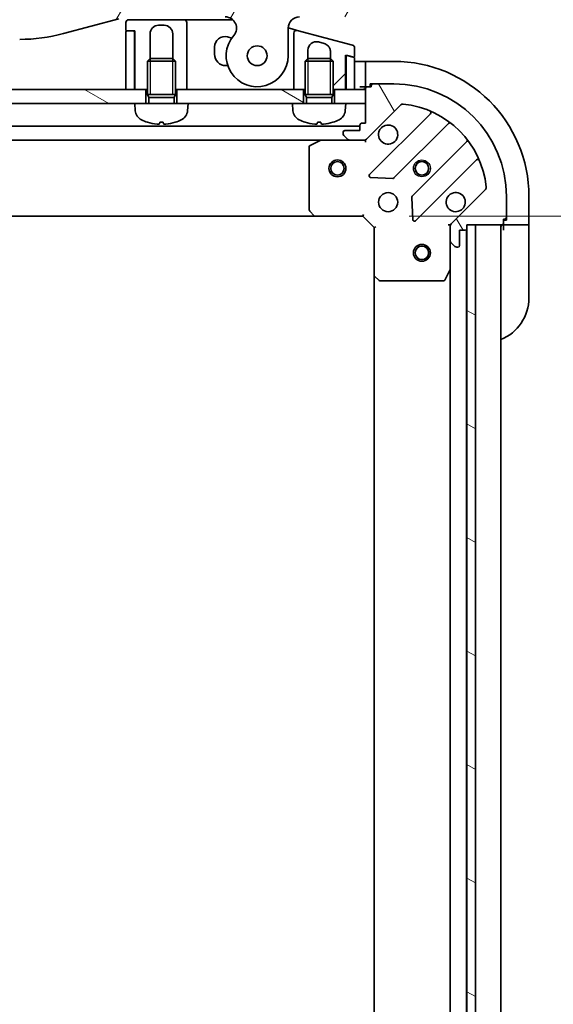
# Model space of a CAD drawing. Units: millimetres. Extents: x 0 to 8662, y 0 to 1546.
# Drawn here: x 1746 to 1840, y 1283 to 1458 of the extents above; entities that cross this region are included whole.
import ezdxf

# ---------------------------------------------------------------- set-up
doc = ezdxf.new("R2010")
doc.units = ezdxf.units.MM
for name, color, linetype, lineweight in [('Dimension (ISO)', 7, 'Continuous', 18), ('Dimension (ISO) @ 1', 7, 'Continuous', 18), ('Hatch (ISO)', 1, 'Continuous', 18), ('Visible (ISO)', 7, 'Continuous', 35), ('Visible Narrow (ISO)', 7, 'Continuous', 25)]:
    doc.layers.add(name, color=color, linetype=linetype, lineweight=lineweight)
doc.styles.add('Note Text (TK)', font='MS PGothic.ttf')
doc.dimstyles.new('Default - Method 1b (TK)', dxfattribs={"dimscale": 3.5, "dimtxt": 2.5, "dimasz": 2.5, "dimexe": 1, "dimexo": 1.5, "dimgap": 1, "dimtad": 1, "dimtoh": 1, "dimrnd": 1e-08, "dimdsep": 46, "dimtxsty": 'Note Text (TK)', "dimblk": 'OPEN', "dimcen": 0.09, "dimdle": 5, "dimclrd": 100, "dimclre": 100, "dimclrt": 7, "dimadec": 1, "dimazin": 1, "dimtfac": 1, "dimtmove": 0, "dimatfit": 3, "dimldrblk": 'OPEN', "dimfxl": 1, "dimtolj": 1, "dimlwd": -1, "dimlwe": -1, "dimarcsym": 0})
pattern_1 = [(150.0002, (1298.75, -44), (-8.73119, -15.123), [])]

# ---------------------------------------------------------------- blocks, each defined once
blk = doc.blocks.new('_Open')
at = {"color": 0, "linetype": 'ByBlock', "lineweight": -2}
for p, q in [((-1, 0.167), (0, 0)), ((-1, -0.167), (0, 0)), ((0, 0), (-1, 0))]:
    blk.add_line(p, q, dxfattribs=at)
blk = doc.blocks.new('*D30')
at = {"layer": 'Defpoints', "color": 0}
for p in [(1806.48, 1423.18), (1806.48, 1110.18), (1894.65, 1110.18)]:
    blk.add_point(p, dxfattribs=at)
at = {"layer": 'Dimension (ISO)', "color": 100}
for p, q in [((1814.73, 1423.18), (1900.15, 1423.18)), ((1894.65, 1409.43), (1894.65, 1123.93)), ((1814.73, 1110.18), (1900.15, 1110.18))]:
    blk.add_line(p, q, dxfattribs=at)
at = {"layer": 'Dimension (ISO)', "color": 100, "xscale": 13.75, "yscale": 13.75, "zscale": 13.75}
for p, rotation in [((1894.65, 1423.18), 90), ((1894.65, 1110.18), 270)]:
    blk.add_blockref('_Open', p, dxfattribs=dict(at, rotation=rotation))
at = {"layer": 'Dimension (ISO)', "color": 7, "insert": (1882.28, 1252.69), "char_height": 13.75, "attachment_point": 4, "rotation": 90, "style": 'Note Text (TK)'}
blk.add_mtext('\\A1;313', dxfattribs=at)

msp = doc.modelspace()

# ---------------------------------------------------------------- hatches: boundary and pattern name
at = {"layer": 'Hatch (ISO)'}
h = msp.add_hatch(dxfattribs=at)
h.set_pattern_fill('ANSI31', color=256, scale=139.7, angle=14.999978, style=0)
h.set_pattern_definition([(60, (1298.75, -44), (-15.12297, 8.73126), [])])
edge = h.paths.add_edge_path()
edge.add_ellipse((1631.9086, 1456.5765), major_axis=(-1.3067, 1.5141), ratio=1, start_angle=319.206605, end_angle=450)
edge.add_ellipse((1626.2305, 1451.6765), major_axis=(0, -5.5), ratio=1, start_angle=270, end_angle=490.793395, ccw=False)
edge.add_line((1620.7305, 1451.6765), (1620.7305, 1456.5765))
edge.add_ellipse((1618.7305, 1456.5765), major_axis=(2, 0), ratio=1, start_angle=0, end_angle=90)
edge.add_line((1618.7305, 1458.5765), (1608.2305, 1458.5765))
edge.add_ellipse((1608.2305, 1459.5765), major_axis=(-1, 0), ratio=1, start_angle=0, end_angle=90, ccw=False)
edge.add_line((1607.2305, 1459.5765), (1607.2305, 1460.1623))
edge.add_ellipse((1608.2305, 1460.1623), major_axis=(-0.7071, -0.7071), ratio=1, start_angle=270, end_angle=315, ccw=False)
edge.add_line((1607.5234, 1460.8694), (1608.9376, 1462.2836))
edge.add_ellipse((1609.6447, 1461.5765), major_axis=(-1, 0), ratio=1, start_angle=270, end_angle=315, ccw=False)
edge.add_line((1609.6447, 1462.5765), (1804.3163, 1462.5765))
edge.add_ellipse((1804.3163, 1461.5765), major_axis=(-0.7071, 0.7071), ratio=1, start_angle=270, end_angle=315, ccw=False)
edge.add_line((1805.0234, 1462.2836), (1806.4376, 1460.8694))
edge.add_ellipse((1805.7305, 1460.1623), major_axis=(0.7071, -0.7071), ratio=1, start_angle=45, end_angle=90, ccw=False)
edge.add_line((1806.7305, 1460.1623), (1806.7305, 1459.5765))
edge.add_ellipse((1805.7305, 1459.5765), major_axis=(1, 0), ratio=1, start_angle=270, end_angle=360, ccw=False)
edge.add_line((1805.7305, 1458.5765), (1795.2305, 1458.5765))
edge.add_ellipse((1795.2305, 1456.5765), major_axis=(0, 2), ratio=1, start_angle=0, end_angle=90)
edge.add_line((1793.2305, 1456.5765), (1793.2305, 1451.6765))
edge.add_ellipse((1787.7305, 1451.6765), major_axis=(-3.5933, -4.1639), ratio=1, start_angle=270, end_angle=490.793395, ccw=False)
edge.add_ellipse((1782.0525, 1456.5765), major_axis=(2, 0), ratio=1, start_angle=319.206605, end_angle=450)
edge.add_line((1782.0525, 1458.5765), (1765.7612, 1458.5765))
edge.add_ellipse((1765.7612, 1448.5765), major_axis=(9.6593, 2.5882), ratio=1, start_angle=75, end_angle=90)
edge.add_line((1763.173, 1458.2357), (1753.3314, 1455.5987))
edge.add_ellipse((1745.5669, 1484.5765), major_axis=(30, 0), ratio=1, start_angle=270, end_angle=285, ccw=False)
edge.add_line((1745.5669, 1454.5765), (1668.3942, 1454.5765))
edge.add_ellipse((1668.3942, 1484.5765), major_axis=(28.9778, -7.7646), ratio=1, start_angle=270, end_angle=285, ccw=False)
edge.add_line((1660.6296, 1455.5987), (1650.7881, 1458.2357))
edge.add_ellipse((1648.1999, 1448.5765), major_axis=(10, 0), ratio=1, start_angle=75, end_angle=90)
edge.add_line((1648.1999, 1458.5765), (1631.9086, 1458.5765))
edge = h.paths.add_edge_path(flags=0)
edge.add_ellipse((1626.2305, 1451.6765), major_axis=(0, 1.75), ratio=1, start_angle=173.835921, end_angle=450)
edge.add_ellipse((1626.2305, 1451.6765), major_axis=(-1.7399, 0.1879), ratio=1, start_angle=6.164079, end_angle=90)
edge = h.paths.add_edge_path(flags=0)
edge.add_ellipse((1787.7305, 1451.6765), major_axis=(0.1814, 1.7406), ratio=1, start_angle=179.784923, end_angle=450)
edge.add_ellipse((1787.7305, 1451.6765), major_axis=(-1.7399, 0.1879), ratio=1, start_angle=0.215077, end_angle=90)
h = msp.add_hatch(dxfattribs=at)
h.set_pattern_fill('ANSI31', color=256, scale=139.7, style=0)
h.set_pattern_definition([(45, (1298.75, -44), (-12.34785, 12.34785), [])])
edge = h.paths.add_edge_path()
edge.add_line((1804.6599, 1453.5403), (1794.8599, 1456.1662))
edge.add_ellipse((1794.7305, 1455.6832), major_axis=(-0.483, 0.1294), ratio=1, start_angle=270, end_angle=375)
edge.add_line((1794.2305, 1455.6832), (1794.2305, 1452.8454))
edge.add_line((1794.2305, 1452.8454), (1794.2305, 1445.6765))
edge.add_line((1794.2305, 1445.6765), (1795.9805, 1445.6765))
edge.add_line((1795.9805, 1445.6765), (1796.2305, 1445.6765))
edge.add_line((1796.2305, 1445.6765), (1796.2305, 1450.6856))
edge.add_line((1796.2305, 1450.6856), (1796.7213, 1451.1765))
edge.add_line((1796.7213, 1451.1765), (1796.7305, 1451.1765))
edge.add_line((1796.7305, 1451.1765), (1796.7305, 1452.6748))
edge.add_ellipse((1798.2305, 1452.6748), major_axis=(-1.4489, 0.3882), ratio=1, start_angle=270, end_angle=375, ccw=False)
edge.add_line((1798.6188, 1454.1237), (1799.6188, 1453.8558))
edge.add_spline(control_points=[(1799.6188, 1453.8558), (1799.751, 1453.8203), (1799.8781, 1453.7669), (1800.1117, 1453.6281), (1800.2174, 1453.5445), (1800.4452, 1453.3082), (1800.5515, 1453.1436), (1800.6944, 1452.786), (1800.7305, 1452.5971), (1800.7305, 1452.4069)], knot_values=[-0.19618482, -0.19618482, -0.19618482, -0.19618482, -0.15510491, -0.15510491, -0.11502949, -0.11502949, -0.0570656, -0.0570656, -0.00000004, -0.00000004, -0.00000004, -0.00000004], degree=3, periodic=0)
edge.add_line((1800.7305, 1452.4069), (1800.7305, 1451.1765))
edge.add_line((1800.7305, 1451.1765), (1800.7398, 1451.1765))
edge.add_line((1800.7398, 1451.1765), (1801.2305, 1450.6856))
edge.add_line((1801.2305, 1450.6856), (1801.2305, 1445.6765))
edge.add_line((1801.2305, 1445.6765), (1801.4805, 1445.6765))
edge.add_line((1801.4805, 1445.6765), (1803.4305, 1445.6765))
edge.add_line((1803.4305, 1445.6765), (1803.4305, 1451.7991))
edge.add_line((1803.4305, 1451.7991), (1803.7823, 1451.7049))
edge.add_line((1803.7823, 1451.7049), (1804.7788, 1451.4379))
edge.add_ellipse((1804.8305, 1451.6311), major_axis=(-0.0518, -0.1932), ratio=1, start_angle=0, end_angle=105)
edge.add_line((1805.0305, 1451.6311), (1805.0305, 1453.0573))
edge.add_ellipse((1804.5305, 1453.0573), major_axis=(0, 0.5), ratio=1, start_angle=270, end_angle=345)
h = msp.add_hatch(dxfattribs=at)
h.set_pattern_fill('ANSI31', color=256, scale=139.7, angle=75.000175, style=0)
h.set_pattern_definition([(120.0002, (1298.75, -44), (-15.12294, -8.7313), [])])
edge = h.paths.add_edge_path()
edge.add_ellipse((1822.9805, 1421.2623), major_axis=(-0.7071, -0.7071), ratio=1, start_angle=270, end_angle=315)
edge.add_line((1821.9805, 1421.2623), (1821.9805, 1418.8836))
edge.add_ellipse((1822.4805, 1418.8836), major_axis=(0, -0.5), ratio=1, start_angle=270, end_angle=315)
edge.add_line((1822.127, 1418.53), (1822.8341, 1417.8229))
edge.add_ellipse((1823.1876, 1418.1765), major_axis=(0.3536, -0.3536), ratio=1, start_angle=270, end_angle=315)
edge.add_line((1823.1876, 1417.6765), (1823.3805, 1417.6765))
edge.add_ellipse((1823.3805, 1417.9765), major_axis=(0.3, 0), ratio=1, start_angle=270, end_angle=360)
edge.add_line((1823.6805, 1417.9765), (1823.6805, 1420.6765))
edge.add_line((1823.6805, 1420.6765), (1824.6805, 1420.6765))
edge.add_ellipse((1824.6805, 1420.9765), major_axis=(0.3, 0), ratio=1, start_angle=270, end_angle=360)
edge.add_line((1824.9805, 1420.9765), (1824.9805, 1421.6765))
edge.add_line((1824.9805, 1421.6765), (1826.4805, 1421.6765))
edge.add_line((1826.4805, 1421.6765), (1831.1805, 1421.6765))
edge.add_ellipse((1831.1805, 1421.9765), major_axis=(0.3, 0), ratio=1, start_angle=270, end_angle=360)
edge.add_line((1831.4805, 1421.9765), (1831.4805, 1422.6765))
edge.add_line((1831.4805, 1422.6765), (1831.6805, 1422.6765))
edge.add_ellipse((1831.6805, 1422.9765), major_axis=(0.3, 0), ratio=1, start_angle=270, end_angle=360)
edge.add_line((1831.9805, 1422.9765), (1831.9805, 1426.6765))
edge.add_ellipse((1811.9805, 1426.6765), major_axis=(0, 20), ratio=1, start_angle=270, end_angle=360)
edge.add_line((1811.9805, 1446.6765), (1808.2805, 1446.6765))
edge.add_ellipse((1808.2805, 1446.3765), major_axis=(-0.3, 0), ratio=1, start_angle=270, end_angle=360)
edge.add_line((1807.9805, 1446.3765), (1807.9805, 1446.1765))
edge.add_line((1807.9805, 1446.1765), (1807.2805, 1446.1765))
edge.add_ellipse((1807.2805, 1445.8765), major_axis=(-0.3, 0), ratio=1, start_angle=270, end_angle=360)
edge.add_line((1806.9805, 1445.8765), (1806.9805, 1445.6765))
edge.add_line((1806.9805, 1445.6765), (1806.9805, 1443.1765))
edge.add_line((1806.9805, 1443.1765), (1806.9805, 1439.6765))
edge.add_line((1806.9805, 1439.6765), (1806.2805, 1439.6765))
edge.add_ellipse((1806.2805, 1439.3765), major_axis=(-0.3, 0), ratio=1, start_angle=270, end_angle=360)
edge.add_line((1805.9805, 1439.3765), (1805.9805, 1438.3765))
edge.add_line((1805.9805, 1438.3765), (1803.2805, 1438.3765))
edge.add_ellipse((1803.2805, 1438.0765), major_axis=(-0.3, 0), ratio=1, start_angle=270, end_angle=360)
edge.add_line((1802.9805, 1438.0765), (1802.9805, 1437.8836))
edge.add_ellipse((1803.4805, 1437.8836), major_axis=(0, -0.5), ratio=1, start_angle=270, end_angle=315)
edge.add_line((1803.127, 1437.53), (1803.8341, 1436.8229))
edge.add_ellipse((1804.1876, 1437.1765), major_axis=(0.3536, -0.3536), ratio=1, start_angle=270, end_angle=315)
edge.add_line((1804.1876, 1436.6765), (1806.5663, 1436.6765))
edge.add_ellipse((1806.5663, 1437.6765), major_axis=(1, 0), ratio=1, start_angle=270, end_angle=315)
edge.add_line((1807.2734, 1436.9694), (1813.2514, 1442.9474))
edge.add_ellipse((1813.605, 1442.5938), major_axis=(0.3536, 0.3536), ratio=1, start_angle=39.172893, end_angle=90, ccw=False)
edge.add_ellipse((1811.9805, 1426.6765), major_axis=(16.4147, -1.6752), ratio=1, start_angle=11.654213, end_angle=90, ccw=False)
edge.add_ellipse((1827.8979, 1428.3009), major_axis=(0.0508, -0.4974), ratio=1, start_angle=39.172893, end_angle=90, ccw=False)
edge.add_line((1828.2514, 1427.9474), (1822.2734, 1421.9694))
h = msp.add_hatch(dxfattribs=at)
h.set_pattern_fill('ANSI31', color=256, scale=139.7, angle=105.000246, style=0)
h.set_pattern_definition(pattern_1)
h.paths.add_polyline_path([(1647.9805, 1443.1765), (1645.9805, 1443.1765), (1645.9805, 1445.6765), (1647.9305, 1445.6765), (1648.0305, 1445.6765), (1649.5305, 1445.6765), (1764.4305, 1445.6765), (1765.9305, 1445.6765), (1766.0305, 1445.6765), (1767.9805, 1445.6765), (1767.9805, 1443.1765), (1765.9805, 1443.1765)])
h = msp.add_hatch(dxfattribs=at)
h.set_pattern_fill('ANSI31', color=256, scale=139.7, angle=105.000246, style=0)
h.set_pattern_definition(pattern_1)
h.paths.add_polyline_path([(1795.9805, 1443.1765), (1793.9805, 1443.1765), (1775.4805, 1443.1765), (1773.4805, 1443.1765), (1773.4805, 1445.6765), (1775.2305, 1445.6765), (1794.2305, 1445.6765), (1795.9805, 1445.6765)])
h = msp.add_hatch(dxfattribs=at)
h.set_pattern_fill('ANSI31', color=256, scale=139.7, angle=105.000246, style=0)
h.set_pattern_definition(pattern_1)
h.paths.add_polyline_path([(1824.9805, 1111.6765), (1826.4805, 1111.6765), (1826.4805, 1421.6765), (1824.9805, 1421.6765), (1824.9805, 1420.9765), (1824.9805, 1112.3765)])

# ---------------------------------------------------------------- linework, layer by layer
at = {"layer": 'Visible (ISO)'}
for p, q in [((1753.3314, 1455.5987), (1763.173, 1458.2357)), ((1764.4305, 1457.5765), (1764.4305, 1456.2765)), ((1774.7305, 1458.0765), (1764.9305, 1458.0765)), ((1770.2305, 1457.0765), (1771.2305, 1457.0765)), ((1774.7305, 1458.0765), (1775.7305, 1458.0765)), ((1775.2305, 1454.5765), (1775.2305, 1457.5765)), ((1775.7305, 1458.0765), (1783.3754, 1458.0765)), ((1793.2305, 1451.6765), (1793.2305, 1456.5765)), ((1793.2307, 1456.6027), (1793.8599, 1456.4341)), ((1764.4305, 1455.8765), (1764.4305, 1445.6765)), ((1764.6305, 1456.0765), (1766.0305, 1456.0765)), ((1765.7305, 1456.0765), (1764.6305, 1456.0765)), ((1765.9305, 1445.6765), (1765.9305, 1455.8765)), ((1766.0305, 1456.0765), (1766.0305, 1445.6765)), ((1768.7305, 1451.1765), (1768.7305, 1455.5765)), ((1772.7305, 1455.5765), (1772.7305, 1451.1765)), ((1783.2053, 1454.8025), (1782.4464, 1455.0059)), ((1793.8599, 1456.4341), (1794.8599, 1456.1662)), ((1794.2305, 1455.6832), (1794.2305, 1452.8454)), ((1804.6599, 1453.5403), (1794.8599, 1456.1662)), ((1775.2305, 1445.6765), (1775.2305, 1454.5765)), ((1780.1805, 1453.2672), (1780.1805, 1451.9265)), ((1798.6188, 1454.1237), (1799.6188, 1453.8558)), ((1805.0305, 1451.6311), (1805.0305, 1453.0573)), ((1794.2305, 1452.8454), (1794.2305, 1445.6765)), ((1796.7305, 1451.1765), (1796.7305, 1452.6748)), ((1800.7305, 1452.4069), (1800.7305, 1451.1765)), ((1803.4305, 1445.6765), (1803.4305, 1451.7991)), ((1803.4305, 1451.7991), (1804.7788, 1451.4379)), ((1803.5305, 1451.5117), (1803.5305, 1451.7723)), ((1803.5305, 1451.5117), (1803.5305, 1445.6765)), ((1804.8823, 1451.4101), (1803.7823, 1451.7049)), ((1805.0305, 1445.6765), (1805.0305, 1451.2169)), ((1768.7213, 1451.1765), (1768.2305, 1450.6856)), ((1773.2305, 1450.6856), (1768.2305, 1450.6856)), ((1768.2305, 1444.7765), (1768.2305, 1450.6856)), ((1768.7213, 1451.1765), (1772.7398, 1451.1765)), ((1772.7398, 1451.1765), (1773.2305, 1450.6856)), ((1773.2305, 1444.7765), (1773.2305, 1450.6856)), ((1782.1805, 1449.9265), (1782.5164, 1449.9265)), ((1796.7213, 1451.1765), (1796.2305, 1450.6856)), ((1801.2305, 1450.6856), (1796.2305, 1450.6856)), ((1796.2305, 1444.7765), (1796.2305, 1450.6856)), ((1796.7213, 1451.1765), (1800.7398, 1451.1765)), ((1800.7398, 1451.1765), (1801.2305, 1450.6856)), ((1801.2305, 1444.7765), (1801.2305, 1450.6856)), ((1805.0305, 1450.6765), (1805.9805, 1450.6765)), ((1806.9805, 1450.6765), (1805.9805, 1450.6765)), ((1811.9805, 1450.6765), (1806.9805, 1450.6765)), ((1806.9805, 1450.53), (1806.9805, 1450.6765)), ((1806.9805, 1450.53), (1806.9805, 1448.8229)), ((1803.4305, 1445.6765), (1803.5278, 1448.5932)), ((1806.9805, 1448.4694), (1806.9805, 1448.8229)), ((1806.9805, 1448.4694), (1806.9805, 1446.1765)), ((1766.0305, 1445.6765), (1765.9305, 1446.3908)), ((1805.9805, 1446.1765), (1806.9805, 1446.1765)), ((1806.9805, 1446.1765), (1807.2805, 1446.1765)), ((1807.9805, 1446.1765), (1807.2805, 1446.1765)), ((1807.7805, 1446.1765), (1807.7805, 1446.6765)), ((1807.7805, 1446.6765), (1808.2805, 1446.6765)), ((1807.9805, 1446.3765), (1807.9805, 1446.1765)), ((1811.9805, 1446.6765), (1808.2805, 1446.6765)), ((1767.9805, 1445.6765), (1645.9805, 1445.6765)), ((1764.4305, 1445.6765), (1765.9305, 1445.6765)), ((1766.0305, 1445.6765), (1768.2305, 1445.6765)), ((1767.9805, 1443.1765), (1767.9805, 1445.6765)), ((1773.2305, 1444.7765), (1768.2305, 1444.7765)), ((1768.4758, 1444.2857), (1768.2305, 1444.7765)), ((1773.2305, 1444.7765), (1768.2305, 1444.7765)), ((1772.9853, 1444.2857), (1768.4758, 1444.2857)), ((1768.4758, 1443.1765), (1768.4758, 1444.2857)), ((1772.9853, 1444.2857), (1773.2305, 1444.7765)), ((1772.9853, 1443.1765), (1772.9853, 1444.2857)), ((1773.2305, 1445.6765), (1775.2305, 1445.6765)), ((1795.9805, 1445.6765), (1773.4805, 1445.6765)), ((1773.4805, 1445.6765), (1773.4805, 1443.1765)), ((1794.2305, 1445.6765), (1796.2305, 1445.6765)), ((1795.9805, 1443.1765), (1795.9805, 1445.6765)), ((1801.2305, 1444.7765), (1796.2305, 1444.7765)), ((1796.4758, 1444.2857), (1796.2305, 1444.7765)), ((1801.2305, 1444.7765), (1796.2305, 1444.7765)), ((1800.9853, 1444.2857), (1796.4758, 1444.2857)), ((1796.4758, 1443.1765), (1796.4758, 1444.2857)), ((1800.9853, 1444.2857), (1801.2305, 1444.7765)), ((1800.9853, 1443.1765), (1800.9853, 1444.2857)), ((1801.2305, 1445.6765), (1803.4305, 1445.6765)), ((1806.9805, 1445.6765), (1801.4805, 1445.6765)), ((1801.4805, 1445.6765), (1801.4805, 1443.1765)), ((1803.5305, 1445.6765), (1805.0305, 1445.6765)), ((1806.9805, 1445.8765), (1806.9805, 1439.6765)), ((1806.9805, 1443.1765), (1806.9805, 1445.6765)), ((1647.9805, 1443.1765), (1765.9805, 1443.1765)), ((1775.4805, 1443.1765), (1765.9805, 1443.1765)), ((1766.0906, 1441.9179), (1765.9805, 1443.1765)), ((1775.3704, 1441.9179), (1775.4805, 1443.1765)), ((1775.4805, 1443.1765), (1793.9805, 1443.1765)), ((1803.4805, 1443.1765), (1793.9805, 1443.1765)), ((1794.0906, 1441.9179), (1793.9805, 1443.1765)), ((1803.3704, 1441.9179), (1803.4805, 1443.1765)), ((1803.4805, 1443.1765), (1806.9805, 1443.1765)), ((1807.2734, 1436.9694), (1813.2514, 1442.9474)), ((1818.493, 1441.389), (1807.6697, 1430.5657)), ((1805.9805, 1439.1765), (1607.9805, 1439.1765)), ((1770.4465, 1439.8623), (1771.0146, 1439.8623)), ((1798.4465, 1439.8623), (1799.0146, 1439.8623)), ((1805.9805, 1439.3765), (1805.9805, 1438.3765)), ((1806.9805, 1439.6765), (1806.2805, 1439.6765)), ((1812.0236, 1429.9698), (1821.7231, 1439.6693)), ((1802.9805, 1438.0765), (1802.9805, 1437.8836)), ((1803.127, 1437.53), (1803.8341, 1436.8229)), ((1805.9805, 1438.3765), (1803.2805, 1438.3765)), ((1614.9097, 1436.6765), (1799.0514, 1436.6765)), ((1796.9805, 1435.4911), (1796.9805, 1424.2947)), ((1798.9172, 1436.6448), (1797.1464, 1435.7594)), ((1804.1876, 1436.6765), (1799.0514, 1436.6765)), ((1804.1876, 1436.6765), (1806.5663, 1436.6765)), ((1806.9805, 1436.6765), (1806.5664, 1436.6765)), ((1806.9805, 1436.7663), (1806.9805, 1436.6765)), ((1806.9805, 1436.3262), (1806.9805, 1436.6765)), ((1824.9733, 1436.419), (1815.2739, 1426.7196)), ((1815.8697, 1422.3657), (1826.693, 1433.189)), ((1807.8688, 1430.0538), (1811.7984, 1429.8822)), ((1828.2514, 1427.9474), (1822.2734, 1421.9694)), ((1815.1863, 1426.4944), (1815.3579, 1422.5647)), ((1831.9805, 1422.9765), (1831.9805, 1426.6765)), ((1835.9805, 1421.6765), (1835.9805, 1426.6765)), ((1797.0612, 1424.09), (1797.8246, 1423.2718)), ((1806.4805, 1423.1765), (1806.6048, 1423.4765)), ((1615.9171, 1423.1765), (1798.0439, 1423.1765)), ((1798.0439, 1423.1765), (1806.4805, 1423.1765)), ((1806.4805, 1423.1765), (1808.4805, 1421.1765)), ((1821.9805, 1421.6765), (1821.6303, 1421.6765)), ((1821.9805, 1421.6765), (1822.0704, 1421.6765)), ((1821.9805, 1421.2624), (1821.9805, 1421.6765)), ((1824.9805, 1420.9765), (1824.9805, 1421.6765)), ((1824.9805, 1421.6765), (1831.1805, 1421.6765)), ((1826.4805, 1421.6765), (1824.9805, 1421.6765)), ((1824.9805, 1421.6765), (1824.9805, 1111.6765)), ((1826.4805, 1111.6765), (1826.4805, 1421.6765)), ((1830.9805, 1111.6765), (1830.9805, 1421.6765)), ((1831.4805, 1421.9765), (1831.4805, 1422.6765)), ((1831.4805, 1422.6765), (1831.6805, 1422.6765)), ((1831.9805, 1422.4765), (1831.4805, 1422.4765)), ((1831.4805, 1421.9765), (1831.4805, 1421.6765)), ((1831.4805, 1421.6765), (1831.4805, 1420.6765)), ((1831.4805, 1421.6765), (1833.7734, 1421.6765)), ((1831.9805, 1422.9765), (1831.9805, 1422.4765)), ((1834.127, 1421.6765), (1833.7734, 1421.6765)), ((1834.127, 1421.6765), (1835.8341, 1421.6765)), ((1835.9805, 1421.6765), (1835.8341, 1421.6765)), ((1835.9805, 1420.6765), (1835.9805, 1421.6765)), ((1808.7805, 1421.3007), (1808.4805, 1421.1765)), ((1808.4805, 1421.1765), (1808.4805, 1412.7399)), ((1821.9805, 1421.2623), (1821.9805, 1418.8836)), ((1823.6805, 1417.9765), (1823.6805, 1420.6765)), ((1823.6805, 1420.6765), (1824.6805, 1420.6765)), ((1824.8805, 1112.6001), (1824.8805, 1420.7529)), ((1835.9805, 1420.6765), (1835.9805, 1408.6765)), ((1821.9805, 1413.7473), (1821.9805, 1418.8836)), ((1822.127, 1418.53), (1822.8341, 1417.8229)), ((1823.1876, 1417.6765), (1823.3805, 1417.6765)), ((1808.4805, 1412.7399), (1808.4805, 1120.6131)), ((1821.0635, 1411.8423), (1821.9489, 1413.6131)), ((1821.9805, 1413.7473), (1821.9805, 1119.6057)), ((1808.5759, 1412.5205), (1809.3941, 1411.7571)), ((1809.5988, 1411.6765), (1820.7951, 1411.6765))]:
    msp.add_line(p, q, dxfattribs=at)
for centre, radius in [((1787.7305, 1451.6765), 1.75), ((1787.7305, 1451.6765), 1.75), ((1801.9805, 1431.6765), 1.5), ((1801.9805, 1431.6765), 1.1933), ((1816.9805, 1431.6765), 1.2295), ((1816.9805, 1431.6765), 1.1933), ((1810.9805, 1425.6765), 1.7), ((1816.9805, 1416.6765), 1.5), ((1816.9805, 1416.6765), 1.1933)]:
    msp.add_circle(centre, radius, dxfattribs=at)
for centre, radius, start, end in [((1782.0525, 1456.5765), 2, 319.206605, 90), ((1795.2305, 1456.5765), 2, 90, 180), ((1764.9305, 1457.5765), 0.5, 90, 180), ((1770.2305, 1455.5765), 1.5, 90, 180), ((1771.2305, 1455.5765), 1.5, 0, 90), ((1774.7305, 1457.5765), 0.5, 0, 90), ((1745.5669, 1484.5765), 30, 270, 285), ((1764.6305, 1456.2765), 0.2, 180, 270), ((1764.6305, 1455.8765), 0.2, 90, 180), ((1765.7305, 1455.8765), 0.2, 0, 90), ((1781.9805, 1453.2672), 1.8, 75, 180), ((1787.7305, 1451.6765), 5.5, 139.206605, 0), ((1794.7305, 1455.6832), 0.5, 75.000014, 180.000014), ((1798.2305, 1452.6748), 1.5, 75, 180), ((1804.5305, 1453.0573), 0.5, 0, 75), ((1782.1805, 1451.9265), 2, 180, 270), ((1803.7305, 1451.5117), 0.2, 75.00005, 180.000026), ((1804.8305, 1451.6311), 0.2, 255, 0), ((1804.8305, 1451.2169), 0.2, 0, 75), ((1811.9805, 1426.6765), 24, 0, 90), ((1798.5305, 1448.7598), 5, 358.090848, 0), ((1806.4805, 1446.1765), 0.5, 270, 0), ((1807.2805, 1445.8765), 0.3, 90, 180), ((1808.2805, 1446.3765), 0.3, 90, 180), ((1811.9805, 1426.6765), 20, 0, 90), ((1813.605, 1442.5938), 0.5, 84.172893, 135), ((1811.9805, 1426.6765), 16.5, 5.827107, 84.172893), ((1768.083, 1442.0922), 2, 185, 243.816382), ((1773.378, 1442.0922), 2, 296.183618, 355), ((1796.083, 1442.0922), 2, 185, 243.816382), ((1801.378, 1442.0922), 2, 296.183618, 355), ((1818.2809, 1441.6011), 0.3, 315, 67.113142), ((1770.7305, 1447.4765), 8, 243.816382, 251.991479), ((1768.2958, 1439.9869), 0.1246, 251.991479, 268.476953), ((1773.1653, 1439.9869), 0.1246, 271.523047, 288.008521), ((1770.7305, 1447.4765), 8, 288.008521, 296.183618), ((1798.7305, 1447.4765), 8, 243.816382, 251.991479), ((1796.2958, 1439.9869), 0.1246, 251.991479, 268.476953), ((1801.1653, 1439.9869), 0.1246, 271.523047, 288.008521), ((1798.7305, 1447.4765), 8, 288.008521, 296.183618), ((1806.2805, 1439.3765), 0.3, 90, 180), ((1810.9805, 1437.6765), 1.7, 152.499829, 117.500171), ((1821.9352, 1439.4571), 0.3, 52.0855, 135), ((1803.2805, 1438.0765), 0.3, 90, 180), ((1803.4805, 1437.8836), 0.5, 180, 225), ((1797.2805, 1435.4911), 0.3, 116.565051, 180), ((1799.0514, 1436.3765), 0.3, 90, 116.565051), ((1804.1876, 1437.1765), 0.5, 225, 270), ((1806.5663, 1437.6765), 1, 270, 315), ((1824.7612, 1436.6311), 0.3, 315, 37.9145), ((1826.9052, 1432.9769), 0.3, 22.886858, 135), ((1807.8818, 1430.3535), 0.3, 135, 267.5), ((1811.8115, 1430.182), 0.3, 267.5, 315), ((1822.9805, 1425.6765), 1.7, 332.499829, 297.500171), ((1827.8979, 1428.3009), 0.5, 315, 5.827107), ((1815.486, 1426.5074), 0.3, 135, 182.5), ((1797.2805, 1424.2947), 0.3, 180, 223.014857), ((1798.0439, 1423.4765), 0.3, 223.014857, 270), ((1815.6576, 1422.5778), 0.3, 182.5, 315), ((1822.9805, 1421.2623), 1, 135, 180), ((1831.4805, 1421.1765), 0.5, 90, 180), ((1831.1805, 1421.9765), 0.3, 270, 0), ((1831.6805, 1422.9765), 0.3, 270, 0), ((1824.6805, 1420.9765), 0.3, 270, 0), ((1822.4805, 1418.8836), 0.5, 180, 225), ((1823.1876, 1418.1765), 0.5, 225, 270), ((1823.3805, 1417.9765), 0.3, 270, 0), ((1808.7805, 1412.7399), 0.3, 180, 226.985143), ((1821.6805, 1413.7473), 0.3, 333.434949, 0), ((1809.5988, 1411.9765), 0.3, 226.985143, 270), ((1820.7951, 1411.9765), 0.3, 270, 333.434949), ((1827.9805, 1408.6765), 8, 292.024313, 0)]:
    msp.add_arc(centre, radius, start, end, dxfattribs=at)
for centre, major_axis, ratio, start_param, end_param in [((1770.7452, 1447.4578), (-6.2968, -4.9299), 0.99385496, 0.59455511, 0.80966607), ((1770.9442, 1447.4578), (-0.6986, -7.9665), 0.06823627, 0.09987871, 0.31498967), ((1770.5169, 1447.4578), (0.6986, -7.9665), 0.06823627, 5.96819563, 6.1833066), ((1770.7159, 1447.4578), (-6.2968, 4.9299), 0.99385496, 2.33192658, 2.54703754), ((1798.7452, 1447.4578), (-6.2968, -4.9299), 0.99385496, 0.59455511, 0.80966607), ((1798.9442, 1447.4578), (-0.6986, -7.9665), 0.06823627, 0.09987871, 0.31498967), ((1798.5169, 1447.4578), (0.6986, -7.9665), 0.06823627, 5.96819563, 6.1833066), ((1798.7159, 1447.4578), (-6.2968, 4.9299), 0.99385496, 2.33192658, 2.54703754)]:
    msp.add_ellipse(centre, major_axis=major_axis, ratio=ratio, start_param=start_param, end_param=end_param, dxfattribs=at)
for points, knots in [([(1799.6188, 1453.8558), (1799.751, 1453.8203), (1799.8781, 1453.7669), (1800.1117, 1453.6281), (1800.2174, 1453.5445), (1800.4452, 1453.3082), (1800.5515, 1453.1436), (1800.6944, 1452.786), (1800.7305, 1452.5971), (1800.7305, 1452.4069)], [-0.196184823, -0.196184823, -0.196184823, -0.196184823, -0.155104911, -0.155104911, -0.11502949, -0.11502949, -0.057065602, -0.057065602, -0.000000037, -0.000000037, -0.000000037, -0.000000037]), ([(1770.3032, 1439.5262), (1770.2996, 1439.5217), (1770.2864, 1439.518), (1770.241, 1439.5134), (1770.2089, 1439.5125), (1770.1369, 1439.5134), (1770.0923, 1439.5153), (1770.0135, 1439.5206), (1769.9813, 1439.5232), (1769.9496, 1439.5262)], [0, 0, 0, 0, 0.0143168063, 0.0143168063, 0.0286336126, 0.0286336126, 0.0429821772, 0.0429821772, 0.0521919283, 0.0521919283, 0.0521919283, 0.0521919283]), ([(1771.5114, 1439.5262), (1771.464, 1439.5217), (1771.4141, 1439.518), (1771.3235, 1439.5134), (1771.2829, 1439.5125), (1771.2201, 1439.5134), (1771.1937, 1439.5153), (1771.1668, 1439.5206), (1771.1603, 1439.5232), (1771.1578, 1439.5262)], [0, 0, 0, 0, 0.0143168063, 0.0143168063, 0.0286336126, 0.0286336126, 0.0429821772, 0.0429821772, 0.0521919283, 0.0521919283, 0.0521919283, 0.0521919283]), ([(1798.3032, 1439.5262), (1798.2996, 1439.5217), (1798.2864, 1439.518), (1798.241, 1439.5134), (1798.2089, 1439.5125), (1798.1369, 1439.5134), (1798.0923, 1439.5153), (1798.0135, 1439.5206), (1797.9813, 1439.5232), (1797.9496, 1439.5262)], [0, 0, 0, 0, 0.0143168063, 0.0143168063, 0.0286336126, 0.0286336126, 0.0429821772, 0.0429821772, 0.0521919283, 0.0521919283, 0.0521919283, 0.0521919283]), ([(1799.5114, 1439.5262), (1799.464, 1439.5217), (1799.4141, 1439.518), (1799.3235, 1439.5134), (1799.2829, 1439.5125), (1799.2201, 1439.5134), (1799.1937, 1439.5153), (1799.1668, 1439.5206), (1799.1603, 1439.5232), (1799.1578, 1439.5262)], [0, 0, 0, 0, 0.0143168063, 0.0143168063, 0.0286336126, 0.0286336126, 0.0429821772, 0.0429821772, 0.0521919283, 0.0521919283, 0.0521919283, 0.0521919283]), ([(1809.4726, 1438.4615), (1809.5532, 1438.6162), (1809.6596, 1438.7597), (1809.8973, 1438.9974), (1810.0408, 1439.1038), (1810.1956, 1439.1844)], [0.278912594, 0.278912594, 0.278912594, 0.278912594, 0.329334696, 0.329334696, 0.379756799, 0.379756799, 0.379756799, 0.379756799]), ([(1824.4884, 1424.8915), (1824.4079, 1424.7368), (1824.3015, 1424.5932), (1824.0638, 1424.3556), (1823.9203, 1424.2491), (1823.7655, 1424.1686)], [0.278912594, 0.278912594, 0.278912594, 0.278912594, 0.329334696, 0.329334696, 0.379756799, 0.379756799, 0.379756799, 0.379756799])]:
    msp.add_open_spline(points, degree=3, knots=knots, dxfattribs=at)
at = {"layer": 'Visible Narrow (ISO)'}
for p, q in [((1768.709, 1451.1642), (1768.709, 1444.7765)), ((1772.752, 1444.7765), (1772.752, 1451.1642)), ((1796.709, 1451.1642), (1796.709, 1444.7765)), ((1800.752, 1444.7765), (1800.752, 1451.1642))]:
    msp.add_line(p, q, dxfattribs=at)
for centre, radius in [((1801.9805, 1431.6765), 1.199), ((1816.9805, 1431.6765), 1.5), ((1816.9805, 1431.6765), 1.199), ((1816.9805, 1416.6765), 1.199)]:
    msp.add_circle(centre, radius, dxfattribs=at)

# ---------------------------------------------------------------- dimensions: what is measured, and where the dimension line sits
at = {"layer": 'Dimension (ISO) @ 1', "color": 100}
dim = msp.add_linear_dim(base=(1894.6524, 1110.1765), p1=(1806.4805, 1423.1765), p2=(1806.4805, 1110.1765), angle=90, dimstyle='Default - Method 1b (TK)', override={"dimscale": 1, "dimtxt": 13.75, "dimasz": 13.75, "dimexe": 5.5, "dimexo": 8.25, "dimgap": 5.5, "dimtoh": 0, "dimdec": 2, "dimcen": 0.495, "dimtol": 0, "dimlim": 0, "dimtp": 0, "dimtm": 0, "dimtdec": 2, "dimtix": 0, "dimtofl": 0, "dimtmove": 0, "dimatfit": 1}, dxfattribs=at)
dim.commit()
dim.dimension.update_dxf_attribs({"geometry": '*D30', "text_midpoint": (1894.6524, 1266.6765), "dimtype": 128})

doc.saveas('drawing.dxf')
